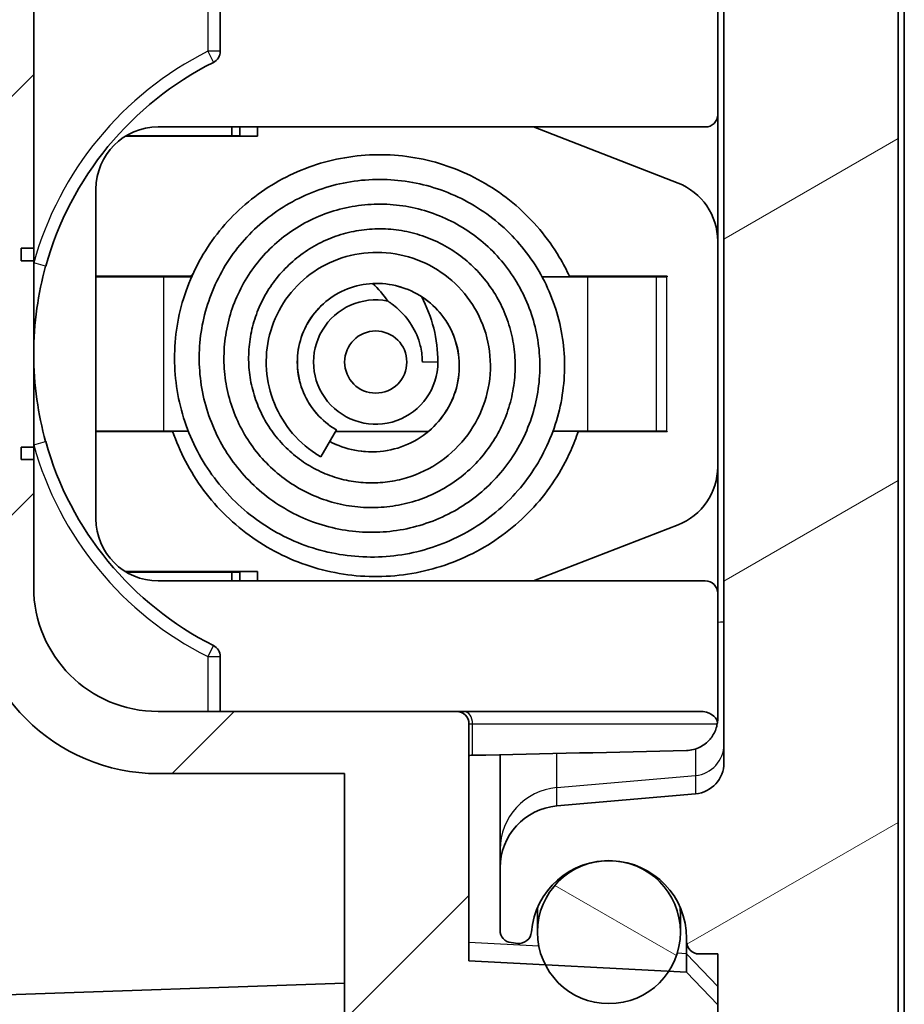
# Model space of a CAD drawing. Units: millimetres. Extents: x 1273 to 3649, y 1006 to 1427.
# Drawn here: x 2232 to 2247, y 1216 to 1232 of the extents above; entities that cross this region are included whole.
import ezdxf

# ---------------------------------------------------------------- set-up
doc = ezdxf.new("R2010")
doc.units = ezdxf.units.MM
for name, color, linetype, lineweight in [('Dimension (ISO)', 7, 'Continuous', 18), ('Hatch (ISO)', 1, 'Continuous', 18), ('Visible (ISO)', 7, 'Continuous', 35), ('Visible Narrow (ISO)', 7, 'Continuous', 25)]:
    doc.layers.add(name, color=color, linetype=linetype, lineweight=lineweight)
doc.styles.add('Note Text (TK)', font='txt')
doc.dimstyles.new('Default - Method 1b (TK)', dxfattribs={"dimscale": 1.5, "dimtxt": 2.5, "dimasz": 2.5, "dimexe": 1, "dimexo": 1.5, "dimgap": 1, "dimtad": 1, "dimtoh": 1, "dimrnd": 1e-08, "dimdsep": 46, "dimtxsty": 'Note Text (TK)', "dimcen": 0.09, "dimdle": 5, "dimclrd": 100, "dimclre": 100, "dimclrt": 7, "dimadec": 1, "dimazin": 1, "dimtfac": 1, "dimtmove": 0, "dimatfit": 3, "dimfxl": 1, "dimtolj": 1, "dimlwd": -1, "dimlwe": -1, "dimarcsym": 0})

# ---------------------------------------------------------------- blocks, each defined once
blk = doc.blocks.new('*D72')
at = {"layer": 'Defpoints', "color": 0}
for p in [(2231.642, 1222.401), (2222.642, 1211.044), (2222.642, 1176.134)]:
    blk.add_point(p, dxfattribs=at)
at = {"layer": 'Dimension (ISO)', "color": 100}
for p, q in [((2231.642, 1220.151), (2231.642, 1174.634)), ((2222.642, 1208.794), (2222.642, 1174.634)), ((2218.892, 1176.134), (2215.142, 1176.134)), ((2231.642, 1176.134), (2222.642, 1176.134)), ((2235.392, 1176.134), (2239.142, 1176.134))]:
    blk.add_line(p, q, dxfattribs=at)
for points in [[(2218.892, 1176.759), (2218.892, 1175.509), (2222.642, 1176.134)], [(2235.392, 1176.759), (2235.392, 1175.509), (2231.642, 1176.134)]]:
    blk.add_solid(points, dxfattribs=at)
at = {"layer": 'Dimension (ISO)', "color": 7, "insert": (2226.077, 1179.509), "char_height": 3.75, "attachment_point": 4, "style": 'Note Text (TK)'}
blk.add_mtext('\\A1;9', dxfattribs=at)

msp = doc.modelspace()

# ---------------------------------------------------------------- hatches: boundary and pattern name
at = {"layer": 'Hatch (ISO)'}
h = msp.add_hatch(dxfattribs=at)
h.set_pattern_fill('ANSI31', color=256, scale=38.1, style=0)
h.set_pattern_definition([(45, (1847.6153, 993.7926), (-3.367596, 3.367596), [])])
edge = h.paths.add_edge_path()
edge.add_line((2243.8919, 1199.9404), (2245.3838, 1200.5716))
edge.add_ellipse((2244.5337, 1202.3978), major_axis=(-2.1058, -0.1053), ratio=0.9485647, start_angle=112.10075, end_angle=177.42407)
edge.add_line((2246.6419, 1202.4083), (2246.6419, 1208.1507))
edge.add_ellipse((2246.4419, 1208.1507), major_axis=(0.2, 0), ratio=1, start_angle=0, end_angle=90)
edge.add_line((2246.4419, 1208.3507), (2242.6419, 1208.3507))
edge.add_line((2242.6419, 1208.3507), (2242.6419, 1207.8507))
edge.add_ellipse((2243.1419, 1207.8507), major_axis=(-0.5, 0), ratio=1, start_angle=0, end_angle=90)
edge.add_line((2243.1419, 1207.3507), (2243.6419, 1207.3507))
edge.add_line((2243.6419, 1207.3507), (2243.6419, 1203.2772))
edge.add_ellipse((2243.1419, 1203.2772), major_axis=(0.5, 0), ratio=1, start_angle=272, end_angle=360, ccw=False)
edge.add_line((2243.1593, 1202.7775), (2226.8349, 1202.2074))
edge.add_ellipse((2226.8419, 1202.0075), major_axis=(-0.007, 0.1999), ratio=1, start_angle=0, end_angle=88)
edge.add_line((2226.6419, 1202.0075), (2226.6419, 1201.5486))
edge.add_line((2226.6419, 1201.5486), (2226.6419, 1201.2007))
edge.add_line((2226.6419, 1201.2007), (2223.6419, 1201.0959))
edge.add_line((2223.6419, 1201.0959), (2223.6419, 1200.2507))
edge.add_line((2223.6419, 1200.2507), (2224.1419, 1199.2507))
edge.add_line((2224.1419, 1199.2507), (2243.8919, 1199.9404))
edge = h.paths.add_edge_path()
edge.add_line((2245.3838, 1322.9298), (2243.8919, 1323.561))
edge.add_line((2243.8919, 1323.561), (2224.1419, 1324.2507))
edge.add_line((2224.1419, 1324.2507), (2223.6419, 1323.2507))
edge.add_line((2223.6419, 1323.2507), (2223.6419, 1322.4055))
edge.add_line((2223.6419, 1322.4055), (2226.6419, 1322.3007))
edge.add_line((2226.6419, 1322.3007), (2226.6419, 1321.9528))
edge.add_line((2226.6419, 1321.9528), (2226.6419, 1321.5835))
edge.add_line((2226.6419, 1321.5835), (2226.6419, 1320.7943))
edge.add_line((2226.6419, 1320.7943), (2224.8419, 1320.7629))
edge.add_line((2224.8419, 1320.7629), (2224.5349, 1320.7576))
edge.add_ellipse((2224.5419, 1320.3576), major_axis=(-0.007, 0.3999), ratio=1, start_angle=0, end_angle=89)
edge.add_line((2224.1419, 1320.3576), (2224.1419, 1320.137))
edge.add_ellipse((2224.5419, 1320.137), major_axis=(-0.4, 0), ratio=1, start_angle=0, end_angle=88)
edge.add_line((2224.5279, 1319.7372), (2224.8179, 1319.7271))
edge.add_line((2224.8179, 1319.7271), (2226.34, 1319.6739))
edge.add_ellipse((2226.3924, 1321.173), major_axis=(-0.0523, -1.4991), ratio=1, start_angle=0, end_angle=75.8355)
edge.add_line((2227.8331, 1320.7554), (2228.0811, 1321.611))
edge.add_line((2228.0811, 1321.611), (2243.1419, 1321.611))
edge.add_ellipse((2243.1419, 1321.111), major_axis=(0, 0.5), ratio=1, start_angle=270, end_angle=360, ccw=False)
edge.add_line((2243.6419, 1321.111), (2243.6419, 1259.3007))
edge.add_line((2243.6419, 1259.3007), (2241.6419, 1258.8007))
edge.add_line((2241.6419, 1258.8007), (2238.9336, 1258.1235))
edge.add_spline(control_points=[(2238.9336, 1258.1235), (2238.9161, 1258.1191), (2238.8992, 1258.1124), (2238.8679, 1258.0946), (2238.8534, 1258.0836), (2238.8407, 1258.0708)], knot_values=[-0.0108235, -0.0108235, -0.0108235, -0.0108235, -0.0054117, -0.0054117, 0, 0, 0, 0], degree=3, periodic=0)
edge.add_line((2238.8407, 1258.0708), (2238.7883, 1258.0185))
edge.add_ellipse((2239.1419, 1257.6649), major_axis=(-0.3536, 0.3536), ratio=1, start_angle=0, end_angle=45)
edge.add_line((2238.6419, 1257.6649), (2238.6419, 1256.7507))
edge.add_line((2238.6419, 1256.7507), (2234.6419, 1256.7507))
edge.add_ellipse((2234.6419, 1255.7507), major_axis=(0, 1), ratio=1, start_angle=0, end_angle=90)
edge.add_line((2233.6419, 1255.7507), (2233.6419, 1250.7507))
edge.add_ellipse((2234.6419, 1250.7507), major_axis=(-1, 0), ratio=1, start_angle=0, end_angle=90)
edge.add_line((2234.6419, 1249.7507), (2238.6419, 1249.7507))
edge.add_line((2238.6419, 1249.7507), (2238.6419, 1248.8365))
edge.add_ellipse((2239.1419, 1248.8365), major_axis=(-0.5, 0), ratio=1, start_angle=0, end_angle=45)
edge.add_line((2238.7883, 1248.4829), (2239.5698, 1247.7014))
edge.add_line((2239.5698, 1247.7014), (2239.0272, 1247.6444))
edge.add_line((2239.0272, 1247.6444), (2237.6419, 1246.0191))
edge.add_line((2237.6419, 1246.0191), (2237.6419, 1243.4007))
edge.add_line((2237.6419, 1243.4007), (2234.6419, 1243.4007))
edge.add_ellipse((2234.6419, 1240.4007), major_axis=(0, 3), ratio=1, start_angle=0, end_angle=90)
edge.add_line((2231.6419, 1240.4007), (2231.6419, 1222.4007))
edge.add_ellipse((2234.6419, 1222.4007), major_axis=(-3, 0), ratio=1, start_angle=0, end_angle=90)
edge.add_line((2234.6419, 1219.4007), (2237.6419, 1219.4007))
edge.add_line((2237.6419, 1219.4007), (2237.6419, 1209.8221))
edge.add_line((2237.6419, 1209.8221), (2224.8179, 1209.3743))
edge.add_line((2224.8179, 1209.3743), (2224.5279, 1209.3642))
edge.add_ellipse((2224.5419, 1208.9644), major_axis=(-0.014, 0.3998), ratio=1, start_angle=0, end_angle=88)
edge.add_line((2224.1419, 1208.9644), (2224.1419, 1208.7438))
edge.add_ellipse((2224.5419, 1208.7438), major_axis=(-0.4, 0), ratio=1, start_angle=0, end_angle=79.3261)
edge.add_line((2224.4678, 1208.3507), (2224.8419, 1208.3507))
edge.add_line((2224.8419, 1208.3507), (2239.6419, 1208.3507))
edge.add_line((2239.6419, 1208.3507), (2239.6419, 1215.0507))
edge.add_line((2239.6419, 1215.0507), (2243.6419, 1215.3304))
edge.add_line((2243.6419, 1215.3304), (2243.6419, 1215.6803))
edge.add_line((2243.6419, 1215.6803), (2243.1425, 1216.2065))
edge.add_line((2243.1425, 1216.2065), (2242.8545, 1216.2216))
edge.add_line((2242.8545, 1216.2216), (2240.8687, 1216.3256))
edge.add_line((2240.8687, 1216.3256), (2239.6419, 1216.3899))
edge.add_line((2239.6419, 1216.3899), (2239.6419, 1220.2007))
edge.add_ellipse((2239.4419, 1220.2007), major_axis=(0.2, 0), ratio=1, start_angle=0, end_angle=90)
edge.add_line((2239.4419, 1220.4007), (2234.6419, 1220.4007))
edge.add_ellipse((2234.6419, 1222.4007), major_axis=(0, -2), ratio=1, start_angle=270, end_angle=360, ccw=False)
edge.add_line((2232.6419, 1222.4007), (2232.6419, 1224.4507))
edge.add_line((2232.6419, 1224.4507), (2232.4419, 1224.4507))
edge.add_line((2232.4419, 1224.4507), (2232.4419, 1224.6507))
edge.add_line((2232.4419, 1224.6507), (2232.6419, 1224.6507))
edge.add_line((2232.6419, 1224.6507), (2232.6419, 1227.6507))
edge.add_line((2232.6419, 1227.6507), (2232.4419, 1227.6507))
edge.add_line((2232.4419, 1227.6507), (2232.4419, 1227.8507))
edge.add_line((2232.4419, 1227.8507), (2232.6419, 1227.8507))
edge.add_line((2232.6419, 1227.8507), (2232.6419, 1234.9507))
edge.add_line((2232.6419, 1234.9507), (2232.4419, 1234.9507))
edge.add_line((2232.4419, 1234.9507), (2232.4419, 1235.1507))
edge.add_line((2232.4419, 1235.1507), (2232.6419, 1235.1507))
edge.add_line((2232.6419, 1235.1507), (2232.6419, 1238.1507))
edge.add_line((2232.6419, 1238.1507), (2232.4419, 1238.1507))
edge.add_line((2232.4419, 1238.1507), (2232.4419, 1238.3507))
edge.add_line((2232.4419, 1238.3507), (2232.6419, 1238.3507))
edge.add_line((2232.6419, 1238.3507), (2232.6419, 1240.4007))
edge.add_ellipse((2234.6419, 1240.4007), major_axis=(-2, 0), ratio=1, start_angle=270, end_angle=360, ccw=False)
edge.add_line((2234.6419, 1242.4007), (2239.4419, 1242.4007))
edge.add_ellipse((2239.4419, 1242.6007), major_axis=(0, -0.2), ratio=1, start_angle=0, end_angle=90)
edge.add_line((2239.6419, 1242.6007), (2239.6419, 1246.4115))
edge.add_line((2239.6419, 1246.4115), (2240.8687, 1246.4758))
edge.add_line((2240.8687, 1246.4758), (2242.8545, 1246.5799))
edge.add_line((2242.8545, 1246.5799), (2243.1425, 1246.595))
edge.add_line((2243.1425, 1246.595), (2243.6419, 1247.1211))
edge.add_line((2243.6419, 1247.1211), (2243.6419, 1248.3007))
edge.add_line((2243.6419, 1248.3007), (2240.8474, 1248.5452))
edge.add_line((2240.8474, 1248.5452), (2240.1419, 1249.2507))
edge.add_line((2240.1419, 1249.2507), (2240.1419, 1251.2507))
edge.add_line((2240.1419, 1251.2507), (2239.6419, 1251.2507))
edge.add_line((2239.6419, 1251.2507), (2239.1419, 1251.2507))
edge.add_line((2239.1419, 1251.2507), (2237.3419, 1251.2507))
edge.add_line((2237.3419, 1251.2507), (2235.1419, 1251.2507))
edge.add_line((2235.1419, 1251.2507), (2235.1419, 1251.5007))
edge.add_line((2235.1419, 1251.5007), (2235.1419, 1252.2442))
edge.add_line((2235.1419, 1252.2442), (2235.1419, 1254.2572))
edge.add_line((2235.1419, 1254.2572), (2235.1419, 1255.0007))
edge.add_line((2235.1419, 1255.0007), (2235.1419, 1255.2507))
edge.add_line((2235.1419, 1255.2507), (2237.3419, 1255.2507))
edge.add_line((2237.3419, 1255.2507), (2239.1419, 1255.2507))
edge.add_line((2239.1419, 1255.2507), (2239.6419, 1255.2507))
edge.add_line((2239.6419, 1255.2507), (2240.1419, 1255.2507))
edge.add_line((2240.1419, 1255.2507), (2240.1419, 1257.2507))
edge.add_line((2240.1419, 1257.2507), (2240.7926, 1257.9014))
edge.add_line((2240.7926, 1257.9014), (2243.6419, 1258.1507))
edge.add_line((2243.6419, 1258.1507), (2244.4419, 1258.1507))
edge.add_ellipse((2244.4419, 1258.3507), major_axis=(0, -0.2), ratio=1, start_angle=0, end_angle=90)
edge.add_line((2244.6419, 1258.3507), (2244.6419, 1261.8846))
edge.add_ellipse((2244.9419, 1261.8846), major_axis=(-0.3, 0), ratio=1, start_angle=285, end_angle=360, ccw=False)
edge.add_line((2244.8642, 1262.1744), (2246.2713, 1262.5514))
edge.add_ellipse((2246.1419, 1263.0344), major_axis=(0.1294, -0.483), ratio=1, start_angle=0, end_angle=75)
edge.add_line((2246.6419, 1263.0344), (2246.6419, 1292.7507))
edge.add_line((2246.6419, 1292.7507), (2246.3419, 1292.7507))
edge.add_line((2246.3419, 1292.7507), (2246.3419, 1307.7507))
edge.add_line((2246.3419, 1307.7507), (2246.6419, 1307.7507))
edge.add_line((2246.6419, 1307.7507), (2246.6419, 1321.0931))
edge.add_ellipse((2244.5337, 1321.1036), major_axis=(-2.1058, 0.1053), ratio=0.9485647, start_angle=182.57593, end_angle=247.89925)
h = msp.add_hatch(dxfattribs=at)
h.set_pattern_fill('ANSI31', color=256, scale=38.1, angle=-14.99998, style=0)
h.set_pattern_definition([(30, (1847.6153, 993.7926), (-2.38125, 4.124445), [])])
edge = h.paths.add_edge_path()
edge.add_ellipse((2245.6419, 1259.2007), major_axis=(0, 0.3), ratio=1, start_angle=0, end_angle=90)
edge.add_line((2245.3419, 1259.2007), (2245.3419, 1258.5007))
edge.add_ellipse((2244.8419, 1258.5007), major_axis=(0.5, 0), ratio=1, start_angle=270, end_angle=360, ccw=False)
edge.add_line((2244.8419, 1258.0007), (2244.1419, 1258.0007))
edge.add_line((2244.1419, 1258.0007), (2243.6419, 1257.5007))
edge.add_line((2243.6419, 1257.5007), (2243.6419, 1256.7507))
edge.add_line((2243.6419, 1256.7507), (2240.8424, 1256.7507))
edge.add_spline(control_points=[(2240.8424, 1256.7507), (2240.7804, 1256.7507), (2240.7189, 1256.7392), (2240.6005, 1256.6931), (2240.545, 1256.6579), (2240.4506, 1256.5682), (2240.4126, 1256.5145), (2240.3594, 1256.3957), (2240.3447, 1256.3316), (2240.3426, 1256.2665)], knot_values=[-0.0771941, -0.0771941, -0.0771941, -0.0771941, -0.0585967, -0.0585967, -0.0390644, -0.0390644, -0.0195322, -0.0195322, 0, 0, 0, 0], degree=3, periodic=0)
edge.add_ellipse((2241.8419, 1256.2191), major_axis=(-1.4992, 0.0475), ratio=1, start_angle=0, end_angle=1.81358)
edge.add_line((2240.3419, 1256.2191), (2240.3419, 1254.7142))
edge.add_line((2240.3419, 1254.7142), (2242.9419, 1254.6007))
edge.add_line((2242.9419, 1254.6007), (2242.9419, 1254.4007))
edge.add_line((2242.9419, 1254.4007), (2243.9419, 1254.4007))
edge.add_line((2243.9419, 1254.4007), (2244.4419, 1254.9007))
edge.add_line((2244.4419, 1254.9007), (2244.4419, 1256.0007))
edge.add_line((2244.4419, 1256.0007), (2244.4419, 1256.2507))
edge.add_line((2244.4419, 1256.2507), (2246.0506, 1256.2788))
edge.add_ellipse((2246.0419, 1256.7787), major_axis=(0.0087, -0.4999), ratio=1, start_angle=0, end_angle=89)
edge.add_line((2246.5419, 1256.7787), (2246.5419, 1259.0007))
edge.add_ellipse((2246.0419, 1259.0007), major_axis=(0.5, 0), ratio=1, start_angle=0, end_angle=90)
edge.add_line((2246.0419, 1259.5007), (2245.6419, 1259.5007))
edge = h.paths.add_edge_path()
edge.add_ellipse((2243.2419, 1219.5738), major_axis=(0.5, 0), ratio=1, start_angle=275, end_angle=360)
edge.add_line((2243.7419, 1219.5738), (2243.7419, 1243.2276))
edge.add_ellipse((2243.2419, 1243.2276), major_axis=(0.0436, 0.4981), ratio=1, start_angle=275, end_angle=360)
edge.add_line((2243.2854, 1243.7257), (2241.0547, 1243.9208))
edge.add_ellipse((2241.1419, 1244.917), major_axis=(-1, 0), ratio=1, start_angle=0, end_angle=85, ccw=False)
edge.add_line((2240.1419, 1244.917), (2240.1419, 1245.9206))
edge.add_ellipse((2240.3419, 1245.9206), major_axis=(-0.0209, 0.1989), ratio=1, start_angle=0, end_angle=84, ccw=False)
edge.add_line((2240.3209, 1246.1195), (2240.4258, 1246.1306))
edge.add_ellipse((2240.4468, 1245.9317), major_axis=(0.1993, 0.0164), ratio=1, start_angle=0, end_angle=91.29029, ccw=False)
edge.add_ellipse((2241.8919, 1246.0507), major_axis=(1.25, 0), ratio=1, start_angle=184.70971, end_angle=360)
edge.add_line((2243.1419, 1246.0507), (2243.1419, 1246.1007))
edge.add_ellipse((2243.3419, 1246.1007), major_axis=(0, 0.2), ratio=1, start_angle=0, end_angle=90, ccw=False)
edge.add_line((2243.3419, 1246.3007), (2243.6419, 1246.3007))
edge.add_line((2243.6419, 1246.3007), (2243.6419, 1247.1211))
edge.add_line((2243.6419, 1247.1211), (2243.6419, 1248.3007))
edge.add_line((2243.6419, 1248.3007), (2243.6419, 1249.7507))
edge.add_line((2243.6419, 1249.7507), (2240.8424, 1249.7507))
edge.add_spline(control_points=[(2240.8424, 1249.7507), (2240.7772, 1249.7507), (2240.7128, 1249.7634), (2240.5923, 1249.8129), (2240.5375, 1249.8491), (2240.4448, 1249.9406), (2240.4078, 1249.9949), (2240.358, 1250.1119), (2240.3446, 1250.1729), (2240.3426, 1250.2349)], knot_values=[-0.0771941, -0.0771941, -0.0771941, -0.0771941, -0.0576618, -0.0576618, -0.0381296, -0.0381296, -0.0185974, -0.0185974, 0, 0, 0, 0], degree=3, periodic=0)
edge.add_ellipse((2241.8419, 1250.2824), major_axis=(-1.5, 0), ratio=1, start_angle=0, end_angle=1.81358, ccw=False)
edge.add_line((2240.3419, 1250.2824), (2240.3419, 1251.7872))
edge.add_line((2240.3419, 1251.7872), (2242.9419, 1251.9007))
edge.add_line((2242.9419, 1251.9007), (2242.9419, 1252.1007))
edge.add_line((2242.9419, 1252.1007), (2243.9419, 1252.1007))
edge.add_line((2243.9419, 1252.1007), (2244.4419, 1251.6007))
edge.add_line((2244.4419, 1251.6007), (2244.4419, 1250.5007))
edge.add_line((2244.4419, 1250.5007), (2244.4419, 1250.2507))
edge.add_line((2244.4419, 1250.2507), (2246.0506, 1250.2226))
edge.add_ellipse((2246.0419, 1249.7227), major_axis=(0.5, 0), ratio=1, start_angle=0, end_angle=89, ccw=False)
edge.add_line((2246.5419, 1249.7227), (2246.5419, 1209.5007))
edge.add_ellipse((2246.0419, 1209.5007), major_axis=(0, -0.5), ratio=1, start_angle=0, end_angle=90, ccw=False)
edge.add_ellipse((2245.5419, 1209.0007), major_axis=(0, -0.5), ratio=1, start_angle=0, end_angle=90, ccw=False)
edge.add_line((2245.5419, 1208.5007), (2244.1419, 1208.5007))
edge.add_line((2244.1419, 1208.5007), (2243.6419, 1209.0007))
edge.add_ellipse((2243.1419, 1209.0007), major_axis=(0, 0.5), ratio=1, start_angle=270, end_angle=360)
edge.add_line((2243.1419, 1209.5007), (2242.6419, 1209.0007))
edge.add_line((2242.6419, 1209.0007), (2242.6419, 1208.3507))
edge.add_line((2242.6419, 1208.3507), (2242.6419, 1207.8507))
edge.add_line((2242.6419, 1207.8507), (2242.6419, 1207.3507))
edge.add_line((2242.6419, 1207.3507), (2241.3419, 1207.3507))
edge.add_line((2241.3419, 1207.3507), (2241.3419, 1209.1038))
edge.add_ellipse((2243.3419, 1209.1038), major_axis=(-1.5104, 1.3109), ratio=1, start_angle=0, end_angle=40.95551, ccw=False)
edge.add_line((2241.8314, 1210.4148), (2243.6419, 1212.5007))
edge.add_line((2243.6419, 1212.5007), (2243.6419, 1215.3304))
edge.add_line((2243.6419, 1215.3304), (2243.6419, 1215.6803))
edge.add_line((2243.6419, 1215.6803), (2243.6419, 1216.5007))
edge.add_line((2243.6419, 1216.5007), (2243.3419, 1216.5007))
edge.add_ellipse((2243.3419, 1216.7007), major_axis=(-0.2, 0), ratio=1, start_angle=0, end_angle=90, ccw=False)
edge.add_line((2243.1419, 1216.7007), (2243.1419, 1216.7507))
edge.add_ellipse((2241.8919, 1216.7507), major_axis=(-1.2458, 0.1026), ratio=1, start_angle=184.70971, end_angle=360)
edge.add_ellipse((2240.4468, 1216.8698), major_axis=(-0.0209, -0.1989), ratio=1, start_angle=0, end_angle=91.29029, ccw=False)
edge.add_line((2240.4258, 1216.6709), (2240.3209, 1216.6819))
edge.add_ellipse((2240.3419, 1216.8808), major_axis=(-0.2, 0), ratio=1, start_angle=0, end_angle=84, ccw=False)
edge.add_line((2240.1419, 1216.8808), (2240.1419, 1217.8844))
edge.add_ellipse((2241.1419, 1217.8844), major_axis=(-0.0872, 0.9962), ratio=1, start_angle=0, end_angle=85, ccw=False)
edge.add_line((2241.0547, 1218.8806), (2243.2854, 1219.0757))
h = msp.add_hatch(dxfattribs=at)
h.set_pattern_fill('ANSI31', color=256, scale=38.1, angle=105.00025, style=0)
h.set_pattern_definition([(150.0002, (1847.6153, 993.7926), (-2.38123, -4.124456), [])])
edge = h.paths.add_edge_path()
edge.add_ellipse((2241.8919, 1216.8507), major_axis=(0, 1.15), ratio=1, start_angle=0, end_angle=90)
edge.add_ellipse((2241.8919, 1216.8507), major_axis=(-1.15, 0), ratio=1, start_angle=0, end_angle=27.16757)
edge.add_ellipse((2241.8919, 1216.8507), major_axis=(-1.0231, -0.5251), ratio=1, start_angle=0, end_angle=119.66487)
edge.add_ellipse((2241.8919, 1216.8507), major_axis=(0.9626, -0.6292), ratio=1, start_angle=0, end_angle=33.16757)
edge.add_ellipse((2241.8919, 1216.8507), major_axis=(1.15, 0), ratio=1, start_angle=0, end_angle=90)
edge = h.paths.add_edge_path()
edge.add_ellipse((2241.8919, 1245.9507), major_axis=(0, -1.15), ratio=1, start_angle=0, end_angle=90)
edge.add_ellipse((2241.8919, 1245.9507), major_axis=(1.15, 0), ratio=1, start_angle=0, end_angle=33.16757)
edge.add_ellipse((2241.8919, 1245.9507), major_axis=(0.9626, 0.6292), ratio=1, start_angle=0, end_angle=119.66487)
edge.add_ellipse((2241.8919, 1245.9507), major_axis=(-1.0231, 0.5251), ratio=1, start_angle=0, end_angle=27.16757)
edge.add_ellipse((2241.8919, 1245.9507), major_axis=(-1.15, 0), ratio=1, start_angle=0, end_angle=90)

# ---------------------------------------------------------------- linework, layer by layer
at = {"layer": 'Visible (ISO)'}
for p, q in [((2246.6389, 1251.0323), (2246.6389, 1215.4691)), ((2246.5419, 1209.5007), (2246.5419, 1249.7227)), ((2243.7419, 1243.2276), (2243.7419, 1219.5738)), ((2232.6419, 1227.8507), (2232.6419, 1234.9507)), ((2243.6419, 1230.0007), (2243.6419, 1232.5679)), ((2235.6419, 1231.019), (2235.6419, 1231.7824)), ((2243.6419, 1230.0007), (2243.6419, 1227.9663)), ((2234.6419, 1229.8007), (2243.4419, 1229.8007)), ((2235.8277, 1229.6607), (2235.8277, 1229.8007)), ((2235.9545, 1229.6607), (2235.9545, 1229.8007)), ((2236.2419, 1229.6507), (2236.2419, 1229.8007)), ((2240.6806, 1229.8007), (2243.0039, 1228.8985)), ((2234.1151, 1229.6507), (2236.2419, 1229.6507)), ((2234.1356, 1229.6607), (2234.1316, 1229.6607)), ((2235.8277, 1229.6607), (2234.1356, 1229.6607)), ((2235.8277, 1229.6607), (2235.9545, 1229.6607)), ((2233.6419, 1223.5007), (2233.6419, 1228.8007)), ((2243.6419, 1227.9663), (2243.6419, 1224.3351)), ((2232.4419, 1227.6507), (2232.4419, 1227.8507)), ((2232.4419, 1227.8507), (2232.6419, 1227.8507)), ((2232.6419, 1227.8507), (2232.6419, 1227.6507)), ((2232.6419, 1227.6507), (2232.4419, 1227.6507)), ((2232.6419, 1224.6507), (2232.6419, 1227.6507)), ((2233.6419, 1227.4007), (2235.172, 1227.4007)), ((2234.7336, 1227.3907), (2233.6419, 1227.3907)), ((2235.1817, 1227.3907), (2234.7336, 1227.3907)), ((2241.5501, 1227.3907), (2240.8175, 1227.3907)), ((2241.2568, 1227.4007), (2242.8296, 1227.4007)), ((2241.5501, 1227.3907), (2242.6562, 1227.3907)), ((2242.6562, 1227.3907), (2242.8196, 1227.3907)), ((2242.8296, 1227.3907), (2242.8196, 1227.3907)), ((2242.8296, 1227.4007), (2242.8296, 1227.3907)), ((2234.7336, 1224.9107), (2233.6419, 1224.9107)), ((2234.8787, 1224.9007), (2233.6419, 1224.9007)), ((2234.7336, 1224.9107), (2235.1272, 1224.9107)), ((2237.5116, 1224.9283), (2237.2616, 1224.4953)), ((2238.9858, 1224.9007), (2237.4957, 1224.9007)), ((2240.9933, 1224.9107), (2241.5501, 1224.9107)), ((2242.8296, 1224.9007), (2241.3976, 1224.9007)), ((2241.5501, 1224.9107), (2242.6562, 1224.9107)), ((2242.6562, 1224.9107), (2242.8196, 1224.9107)), ((2242.8196, 1224.9107), (2242.8296, 1224.9107)), ((2242.8296, 1224.9107), (2242.8296, 1224.9007)), ((2232.4419, 1224.4507), (2232.4419, 1224.6507)), ((2232.4419, 1224.6507), (2232.6419, 1224.6507)), ((2232.6419, 1224.6507), (2232.6419, 1224.4507)), ((2232.6419, 1224.4507), (2232.4419, 1224.4507)), ((2232.6419, 1222.4007), (2232.6419, 1224.4507)), ((2243.6419, 1224.3351), (2243.6419, 1222.3007)), ((2243.0039, 1223.4029), (2240.6806, 1222.5007)), ((2234.1151, 1222.6507), (2236.2419, 1222.6507)), ((2234.1356, 1222.6407), (2234.1316, 1222.6407)), ((2235.8277, 1222.6407), (2234.1356, 1222.6407)), ((2235.8277, 1222.6407), (2235.9545, 1222.6407)), ((2235.8277, 1222.5007), (2235.8277, 1222.6407)), ((2235.9545, 1222.5007), (2235.9545, 1222.6407)), ((2236.2419, 1222.5007), (2236.2419, 1222.6507)), ((2234.6419, 1222.5007), (2243.4419, 1222.5007)), ((2243.6419, 1222.3007), (2243.6419, 1220.2855)), ((2235.6419, 1220.4007), (2235.6419, 1221.2824)), ((2239.4419, 1220.4007), (2234.6419, 1220.4007)), ((2239.559, 1220.4007), (2239.4419, 1220.4007)), ((2243.359, 1220.4007), (2239.559, 1220.4007)), ((2239.6419, 1216.3899), (2239.6419, 1220.2007)), ((2240.1419, 1219.7047), (2240.1419, 1218.1806)), ((2234.6419, 1219.4007), (2237.6419, 1219.4007)), ((2237.6419, 1219.4007), (2237.6419, 1209.8221)), ((2243.2854, 1219.0757), (2241.0547, 1218.8806)), ((2240.1419, 1218.1806), (2240.1419, 1217.8844)), ((2240.1419, 1217.8844), (2240.1419, 1216.8808)), ((2240.7419, 1217.2406), (2240.7419, 1217.1473)), ((2243.0419, 1217.1473), (2243.0419, 1217.2406)), ((2240.7419, 1217.1473), (2240.7419, 1216.8507)), ((2243.0419, 1216.8507), (2243.0419, 1217.1473)), ((2243.1419, 1216.7507), (2243.1419, 1216.7007)), ((2240.3209, 1216.6819), (2240.4258, 1216.6709)), ((2243.1425, 1216.6842), (2243.1425, 1216.5032)), ((2243.1425, 1216.2065), (2239.6419, 1216.3899)), ((2243.1425, 1216.5032), (2243.1425, 1216.2065)), ((2243.3419, 1216.5007), (2243.6419, 1216.5007)), ((2243.6419, 1216.5007), (2243.6419, 1212.5007)), ((2243.6419, 1215.6803), (2243.1425, 1216.2065)), ((2230.1419, 1215.7682), (2237.6419, 1216.0301))]:
    msp.add_line(p, q, dxfattribs=at)
for centre, radius in [((2238.142, 1226.0202), 0.5), ((2241.8919, 1216.8507), 1.15)]:
    msp.add_circle(centre, radius, dxfattribs=at)
for centre, radius, start, end in [((2235.4419, 1231.019), 0.2, 296.71426, 0), ((2237.8919, 1226.1507), 5.25, 116.71426, 164.4299), ((2243.4419, 1230.0007), 0.2, 270, 0), ((2234.6419, 1228.8007), 1, 90, 180), ((2242.6419, 1227.9663), 1, 0, 68.77634), ((2236.917, 1226.0202), 2.225, 140.35331, 141.97879), ((2236.917, 1226.0202), 1.725, 34.66036, 47.03482), ((2238.142, 1226.0202), 1, 78.82084, 0), ((2236.917, 1226.0202), 2.225, 0, 28.26215), ((2237.8919, 1226.1507), 5.25, 195.5701, 243.28574), ((2242.6419, 1224.3351), 1, 291.22366, 0), ((2234.6419, 1223.5007), 1, 180, 270), ((2234.6419, 1222.4007), 3, 180, 270), ((2234.6419, 1222.4007), 2, 180, 270), ((2243.4419, 1222.3007), 0.2, 0, 90), ((2235.4419, 1221.2824), 0.2, 0, 63.28574), ((2239.4419, 1220.2007), 0.2, 0, 90), ((2220.8419, 2132.6632), 913.1625, 271.1833532, 271.3993379), ((2243.2419, 1219.5738), 0.5, 275, 0), ((2241.1419, 1217.8844), 1, 95, 180), ((2241.8919, 1216.7507), 1.25, 0, 175.29029), ((2240.3419, 1216.8808), 0.2, 180, 264), ((2240.4468, 1216.8698), 0.2, 264, 355.29029), ((2243.3419, 1216.7007), 0.2, 180, 270)]:
    msp.add_arc(centre, radius, start, end, dxfattribs=at)
msp.add_ellipse((2243.359, 1220.2007), major_axis=(0.2828, 0), ratio=0.7071068, start_param=0.147664, end_param=1.5707963, dxfattribs=at)
for points, knots in [([(2241.2615, 1227.3907), (2241.2112, 1227.4997), (2241.1552, 1227.6058), (2241.0008, 1227.8646), (2240.8953, 1228.0128), (2240.6624, 1228.2902), (2240.535, 1228.4194), (2240.2615, 1228.6554), (2240.1156, 1228.7622), (2239.8089, 1228.951), (2239.6482, 1229.0329), (2239.3164, 1229.1699), (2239.1452, 1229.225), (2238.7968, 1229.307), (2238.6195, 1229.3339), (2238.2636, 1229.3592), (2238.0848, 1229.3575), (2237.7305, 1229.3257), (2237.5548, 1229.2956), (2237.2111, 1229.208), (2237.0431, 1229.1504), (2236.7188, 1229.0094), (2236.5625, 1228.926), (2236.2658, 1228.7357), (2236.1253, 1228.6287), (2235.8636, 1228.3942), (2235.7423, 1228.2666), (2235.522, 1227.9941), (2235.423, 1227.8492), (2235.2496, 1227.546), (2235.1752, 1227.3876), (2235.0528, 1227.0616), (2235.0048, 1226.894), (2234.9362, 1226.5536), (2234.9157, 1226.381), (2234.9024, 1226.0352), (2234.9096, 1225.862), (2234.9515, 1225.5196), (2234.9862, 1225.3503), (2235.0819, 1225.02), (2235.143, 1224.859), (2235.2898, 1224.5491), (2235.3755, 1224.4004), (2235.5693, 1224.1189), (2235.6773, 1223.9861), (2235.9128, 1223.7399), (2236.0402, 1223.6265), (2236.3111, 1223.4217), (2236.4546, 1223.3303), (2236.7537, 1223.1719), (2236.9094, 1223.1049), (2237.229, 1222.9966), (2237.3929, 1222.9554), (2237.7246, 1222.8997), (2237.8924, 1222.8852), (2238.2277, 1222.8832), (2238.3951, 1222.8957), (2238.7254, 1222.9471), (2238.8881, 1222.986), (2239.2049, 1223.0891), (2239.3589, 1223.1533), (2239.6541, 1223.3052), (2239.7954, 1223.3929), (2240.0618, 1223.5893), (2240.1869, 1223.6981), (2240.4177, 1223.9338), (2240.5234, 1224.0607), (2240.713, 1224.3293), (2240.7969, 1224.471), (2240.9407, 1224.7655), (2241.0006, 1224.9183), (2241.0953, 1225.2309), (2241.1299, 1225.3908), (2241.1733, 1225.7134), (2241.182, 1225.8762), (2241.1733, 1226.2006), (2241.1559, 1226.3621), (2241.0957, 1226.6799), (2241.0529, 1226.8361), (2240.9431, 1227.1391), (2240.8761, 1227.286), (2240.7199, 1227.5667), (2240.6306, 1227.7005), (2240.4322, 1227.9518), (2240.3231, 1228.0693), (2240.0879, 1228.2849), (2239.9618, 1228.3831), (2239.6961, 1228.5578), (2239.5565, 1228.6344), (2239.2673, 1228.764), (2239.1177, 1228.817), (2238.8126, 1228.8985), (2238.657, 1228.9269), (2238.3438, 1228.9585), (2238.1862, 1228.9617), (2237.8731, 1228.9429), (2237.7175, 1228.921), (2237.4125, 1228.8527), (2237.263, 1228.8064), (2236.9737, 1228.6906), (2236.834, 1228.6212), (2236.5679, 1228.4613), (2236.4415, 1228.3708), (2236.2052, 1228.1712), (2236.0953, 1228.062), (2235.8945, 1227.828), (2235.8038, 1227.7032), (2235.6436, 1227.441), (2235.5742, 1227.3037), (2235.4583, 1227.0204), (2235.4119, 1226.8743), (2235.343, 1226.5771), (2235.3206, 1226.426), (2235.3002, 1226.1227), (2235.3022, 1225.9705), (2235.3303, 1225.6689), (2235.3565, 1225.5195), (2235.4322, 1225.2274), (2235.4818, 1225.0846), (2235.6028, 1224.8093), (2235.6742, 1224.6767), (2235.837, 1224.4252), (2235.9284, 1224.3062), (2236.1286, 1224.0846), (2236.2374, 1223.9821), (2236.4696, 1223.7961), (2236.5929, 1223.7126), (2236.8509, 1223.5666), (2236.9855, 1223.5041), (2237.2625, 1223.4015), (2237.4048, 1223.3615), (2237.6936, 1223.3047), (2237.84, 1223.288), (2238.133, 1223.2781), (2238.2796, 1223.285), (2238.5694, 1223.3219), (2238.7125, 1223.352), (2238.9916, 1223.4344), (2239.1276, 1223.4868), (2239.389, 1223.6123), (2239.5143, 1223.6854), (2239.7514, 1223.8505), (2239.8631, 1223.9424), (2240.07, 1224.1424), (2240.1652, 1224.2506), (2240.3368, 1224.4803), (2240.4132, 1224.6018), (2240.5454, 1224.855), (2240.6012, 1224.9866), (2240.6909, 1225.2567), (2240.7248, 1225.3951), (2240.7701, 1225.6749), (2240.7814, 1225.8164), (2240.7813, 1226.0987), (2240.77, 1226.2397), (2240.7249, 1226.5174), (2240.6913, 1226.6541), (2240.6028, 1226.92), (2240.548, 1227.0492), (2240.4187, 1227.2965), (2240.3442, 1227.4148), (2240.1776, 1227.6375), (2240.0856, 1227.7419), (2239.8863, 1227.9343), (2239.7792, 1228.0224), (2239.5526, 1228.1799), (2239.4333, 1228.2494), (2239.1854, 1228.3682), (2239.057, 1228.4175), (2238.7944, 1228.4949), (2238.6603, 1228.5229), (2238.3897, 1228.5572), (2238.2534, 1228.5634), (2237.9819, 1228.5541), (2237.8469, 1228.5385), (2237.5815, 1228.4861), (2237.4512, 1228.4492), (2237.1986, 1228.3554), (2237.0763, 1228.2985), (2236.8429, 1228.166), (2236.7318, 1228.0906), (2236.5234, 1227.9232), (2236.4261, 1227.8313), (2236.2479, 1227.6336), (2236.1669, 1227.5277), (2236.0231, 1227.305), (2235.9604, 1227.188), (2235.8545, 1226.9461), (2235.8114, 1226.8212), (2235.7459, 1226.5665), (2235.7234, 1226.4368), (2235.6995, 1226.176), (2235.6981, 1226.0449), (2235.7161, 1225.7847), (2235.7356, 1225.6556), (2235.7947, 1225.4027), (2235.8344, 1225.2789), (2235.9329, 1225.0397), (2235.9916, 1224.9244), (2236.1264, 1224.7049), (2236.2025, 1224.6008), (2236.37, 1224.4066), (2236.4614, 1224.3164), (2236.657, 1224.1521), (2236.7612, 1224.078), (2236.9795, 1223.9477), (2237.0938, 1223.8914), (2237.3292, 1223.7981), (2237.4504, 1223.761), (2237.6967, 1223.7067), (2237.8217, 1223.6896), (2238.0724, 1223.6755), (2238.1981, 1223.6785), (2238.4467, 1223.7046), (2238.5697, 1223.7276), (2238.81, 1223.7928), (2238.9272, 1223.835), (2239.153, 1223.9373), (2239.2615, 1223.9974), (2239.467, 1224.134), (2239.5641, 1224.2104), (2239.7444, 1224.3773), (2239.8276, 1224.4678), (2239.9782, 1224.6606), (2240.0456, 1224.7628), (2240.1629, 1224.9762), (2240.2128, 1225.0874), (2240.2941, 1225.3159), (2240.3255, 1225.4331), (2240.369, 1225.6705), (2240.3811, 1225.7907), (2240.3861, 1226.031), (2240.3789, 1226.151), (2240.3455, 1226.3879), (2240.3193, 1226.5047), (2240.2487, 1226.7322), (2240.2044, 1226.8428), (2240.0988, 1227.0551), (2240.0376, 1227.1567), (2239.9001, 1227.3485), (2239.8237, 1227.4386), (2239.6581, 1227.6051), (2239.5687, 1227.6815), (2239.3794, 1227.8188), (2239.2794, 1227.8796), (2239.0715, 1227.9843), (2238.9636, 1228.0281), (2238.7427, 1228.0979), (2238.6297, 1228.1238), (2238.4015, 1228.1571), (2238.2863, 1228.1645), (2238.0569, 1228.1609), (2237.9425, 1228.1499), (2237.7176, 1228.1098), (2237.6071, 1228.0807), (2237.3925, 1228.0055), (2237.2885, 1227.9594), (2237.0897, 1227.8513), (2236.9949, 1227.7894), (2236.8168, 1227.6515), (2236.7336, 1227.5756), (2236.5806, 1227.4118), (2236.5109, 1227.324), (2236.3867, 1227.1387), (2236.3322, 1227.0413), (2236.2397, 1226.8395), (2236.2017, 1226.7351), (2236.143, 1226.5222), (2236.1223, 1226.4136), (2236.0986, 1226.1951), (2236.0956, 1226.0852), (2236.1071, 1225.8667), (2236.1216, 1225.7583), (2236.1678, 1225.5456), (2236.1993, 1225.4413), (2236.2785, 1225.2398), (2236.3261, 1225.1424), (2236.436, 1224.9571), (2236.4983, 1224.869), (2236.6358, 1224.7045), (2236.711, 1224.628), (2236.8722, 1224.4883), (2236.9582, 1224.4251), (2237.1388, 1224.3136), (2237.2334, 1224.2653), (2237.4285, 1224.1846), (2237.5291, 1224.1522), (2237.7336, 1224.104), (2237.8375, 1224.0882), (2238.046, 1224.0735), (2238.1506, 1224.0746), (2238.3577, 1224.0934), (2238.4602, 1224.1111), (2238.7607, 1224.1882), (2238.9516, 1224.2719), (2239.2956, 1224.4939), (2239.4486, 1224.6322), (2239.7019, 1224.9483), (2239.8023, 1225.126), (2239.9411, 1225.5019), (2239.9796, 1225.7001), (2239.9923, 1226.0963), (2239.9664, 1226.2943), (2239.8542, 1226.6701), (2239.7679, 1226.8478), (2239.5447, 1227.1657), (2239.408, 1227.3056), (2239.0972, 1227.5374), (2238.9225, 1227.6284), (2238.5539, 1227.7516), (2238.3599, 1227.7835), (2237.9727, 1227.7849), (2237.7795, 1227.7547), (2237.4147, 1227.635), (2237.2427, 1227.5461), (2236.939, 1227.3196), (2236.8065, 1227.1831), (2236.5913, 1226.8752), (2236.5085, 1226.704), (2236.401, 1226.344), (2236.3763, 1226.1554), (2236.3875, 1225.7799), (2236.4234, 1225.5931), (2236.5522, 1225.2402), (2236.645, 1225.0742), (2236.8783, 1224.7797), (2237.0186, 1224.6513), (2237.2038, 1224.5298), (2237.2324, 1224.5121), (2237.2616, 1224.4953)], [3.5540932, 3.5540932, 3.5540932, 3.5540932, 3.6596801, 3.6596801, 3.819868, 3.819868, 3.9801004, 3.9801004, 4.1403342, 4.1403342, 4.3005693, 4.3005693, 4.4608059, 4.4608059, 4.6210438, 4.6210438, 4.7812831, 4.7812831, 4.9415239, 4.9415239, 5.1017661, 5.1017661, 5.2620098, 5.2620098, 5.4222549, 5.4222549, 5.5825015, 5.5825015, 5.7427495, 5.7427495, 5.9029991, 5.9029991, 6.0632502, 6.0632502, 6.2235028, 6.2235028, 6.383757, 6.383757, 6.5440127, 6.5440127, 6.70427, 6.70427, 6.8645288, 6.8645288, 7.0247893, 7.0247893, 7.1850514, 7.1850514, 7.3453151, 7.3453151, 7.5055804, 7.5055804, 7.6658475, 7.6658475, 7.8261162, 7.8261162, 7.9863865, 7.9863865, 8.1466586, 8.1466586, 8.3069324, 8.3069324, 8.467208, 8.467208, 8.6274853, 8.6274853, 8.7877644, 8.7877644, 8.9480453, 8.9480453, 9.108328, 9.108328, 9.2686125, 9.2686125, 9.4288988, 9.4288988, 9.589187, 9.589187, 9.7494771, 9.7494771, 9.9097691, 9.9097691, 10.070063, 10.070063, 10.2303588, 10.2303588, 10.3906566, 10.3906566, 10.5509564, 10.5509564, 10.7112581, 10.7112581, 10.8715619, 10.8715619, 11.0318677, 11.0318677, 11.1921756, 11.1921756, 11.3524855, 11.3524855, 11.5127975, 11.5127975, 11.6731116, 11.6731116, 11.8334279, 11.8334279, 11.9937464, 11.9937464, 12.154067, 12.154067, 12.3143898, 12.3143898, 12.4747148, 12.4747148, 12.6350421, 12.6350421, 12.7953717, 12.7953717, 12.9557035, 12.9557035, 13.1160377, 13.1160377, 13.2763743, 13.2763743, 13.4367132, 13.4367132, 13.5970544, 13.5970544, 13.7573982, 13.7573982, 13.9177443, 13.9177443, 14.0780929, 14.0780929, 14.2384441, 14.2384441, 14.3987977, 14.3987977, 14.5591539, 14.5591539, 14.7195127, 14.7195127, 14.8798741, 14.8798741, 15.0402381, 15.0402381, 15.2006048, 15.2006048, 15.3609742, 15.3609742, 15.5213463, 15.5213463, 15.6817211, 15.6817211, 15.8420988, 15.8420988, 16.0024792, 16.0024792, 16.1628625, 16.1628625, 16.3232487, 16.3232487, 16.4836378, 16.4836378, 16.6440298, 16.6440298, 16.8044248, 16.8044248, 16.9648229, 16.9648229, 17.1252239, 17.1252239, 17.2856281, 17.2856281, 17.4460353, 17.4460353, 17.6064458, 17.6064458, 17.7668594, 17.7668594, 17.9272762, 17.9272762, 18.0876963, 18.0876963, 18.2481197, 18.2481197, 18.4085464, 18.4085464, 18.5689765, 18.5689765, 18.72941, 18.72941, 18.889847, 18.889847, 19.0502875, 19.0502875, 19.2107316, 19.2107316, 19.3711792, 19.3711792, 19.5316304, 19.5316304, 19.6920853, 19.6920853, 19.852544, 19.852544, 20.0130064, 20.0130064, 20.1734726, 20.1734726, 20.3339427, 20.3339427, 20.4944166, 20.4944166, 20.6548946, 20.6548946, 20.8153765, 20.8153765, 20.9758625, 20.9758625, 21.1363525, 21.1363525, 21.2968468, 21.2968468, 21.4573452, 21.4573452, 21.6178479, 21.6178479, 21.7783549, 21.7783549, 21.9388663, 21.9388663, 22.0993822, 22.0993822, 22.2599025, 22.2599025, 22.4204273, 22.4204273, 22.5809567, 22.5809567, 22.7414909, 22.7414909, 22.9020297, 22.9020297, 23.0625733, 23.0625733, 23.2231218, 23.2231218, 23.3836752, 23.3836752, 23.5442335, 23.5442335, 23.7047969, 23.7047969, 23.8653654, 23.8653654, 24.0259391, 24.0259391, 24.1865181, 24.1865181, 24.3471024, 24.3471024, 24.5076921, 24.5076921, 24.6682872, 24.6682872, 24.8288879, 24.8288879, 24.9894943, 24.9894943, 25.1501063, 25.1501063, 25.3107241, 25.3107241, 25.4713478, 25.4713478, 25.6319775, 25.6319775, 25.7926132, 25.7926132, 25.9532549, 25.9532549, 26.113903, 26.113903, 26.2745573, 26.2745573, 26.4352179, 26.4352179, 26.5958851, 26.5958851, 26.7565589, 26.7565589, 26.9172393, 26.9172393, 27.2386137, 27.2386137, 27.5600158, 27.5600158, 27.8814464, 27.8814464, 28.2029064, 28.2029064, 28.5243967, 28.5243967, 28.8459182, 28.8459182, 29.1689389, 29.1689389, 29.4984724, 29.4984724, 29.8299715, 29.8299715, 30.1602175, 30.1602175, 30.4857687, 30.4857687, 30.8057687, 30.8057687, 31.1257687, 31.1257687, 31.4457687, 31.4457687, 31.7657687, 31.7657687, 32.0857687, 32.0857687, 32.4057687, 32.4057687, 32.4631241, 32.4631241, 32.4631241, 32.4631241]), ([(2232.6419, 1226.1507), (2232.6419, 1226.3954), (2232.6589, 1226.6404), (2232.7253, 1227.1109), (2232.7724, 1227.3371), (2232.8345, 1227.5599)], [-0.43619832, -0.43619832, -0.43619832, -0.43619832, -0.35862481, -0.35862481, -0.2866049, -0.2866049, -0.2866049, -0.2866049]), ([(2237.404, 1224.742), (2237.5306, 1224.6761), (2237.6659, 1224.6289), (2237.9584, 1224.5726), (2238.1161, 1224.5682), (2238.4228, 1224.6092), (2238.5717, 1224.6545), (2238.8456, 1224.7889), (2238.9706, 1224.8779), (2239.1845, 1225.0893), (2239.2734, 1225.2117), (2239.4071, 1225.4763), (2239.4519, 1225.6185), (2239.4939, 1225.9076), (2239.4911, 1226.0545), (2239.4397, 1226.3377), (2239.3911, 1226.474), (2239.2544, 1226.7224), (2239.1662, 1226.8345), (2238.9585, 1227.0266), (2238.8387, 1227.1059), (2238.5812, 1227.2232), (2238.4433, 1227.2609), (2238.1642, 1227.2916), (2238.023, 1227.2846), (2237.7516, 1227.227), (2237.6215, 1227.1768), (2237.3871, 1227.039), (2237.2822, 1226.9522), (2237.105, 1226.7498), (2237.0327, 1226.6344), (2236.9281, 1226.3866), (2236.8958, 1226.2543), (2236.8745, 1225.9861), (2236.8854, 1225.8504), (2236.9495, 1225.5891), (2237.0026, 1225.4637), (2237.1457, 1225.2359), (2237.2355, 1225.1336), (2237.3932, 1225.0034), (2237.4509, 1224.9633), (2237.5116, 1224.9283)], [26.1861444, 26.1861444, 26.1861444, 26.1861444, 26.4761034, 26.4761034, 26.7988601, 26.7988601, 27.1216967, 27.1216967, 27.4446168, 27.4446168, 27.7676241, 27.7676241, 28.0907226, 28.0907226, 28.4139165, 28.4139165, 28.7372103, 28.7372103, 29.0606087, 29.0606087, 29.3897012, 29.3897012, 29.7202693, 29.7202693, 30.0497336, 30.0497336, 30.3765385, 30.3765385, 30.6965385, 30.6965385, 31.0165385, 31.0165385, 31.3365385, 31.3365385, 31.6565385, 31.6565385, 31.9765385, 31.9765385, 32.2965385, 32.2965385, 32.4631241, 32.4631241, 32.4631241, 32.4631241]), ([(2238.3359, 1227.0012), (2238.3359, 1227.0012), (2238.3376, 1227.0001), (2238.3449, 1226.9953), (2238.3515, 1226.9909), (2238.3719, 1226.9769), (2238.388, 1226.9655), (2238.4335, 1226.9314), (2238.4702, 1226.9022), (2238.5779, 1226.8023), (2238.6521, 1226.7202), (2238.7811, 1226.5148), (2238.8292, 1226.4044), (2238.8789, 1226.2074), (2238.8901, 1226.125), (2238.8919, 1226.0348), (2238.892, 1226.0275), (2238.892, 1226.0202)], [0.15713074, 0.15713074, 0.15713074, 0.15713074, 0.16427708, 0.16427708, 0.17382915, 0.17382915, 0.18920807, 0.18920807, 0.21672909, 0.21672909, 0.26234911, 0.26234911, 0.30639409, 0.30639409, 0.3367771, 0.3367771, 0.33944445, 0.33944445, 0.33944445, 0.33944445]), ([(2232.8345, 1224.7415), (2232.7724, 1224.9643), (2232.7253, 1225.1905), (2232.6589, 1225.6612), (2232.6419, 1225.906), (2232.6419, 1226.1507)], [-0.14868638, -0.14868638, -0.14868638, -0.14868638, -0.07666646, -0.07666646, 0.00091931, 0.00091931, 0.00091931, 0.00091931]), ([(2234.8753, 1224.9107), (2234.9317, 1224.7446), (2235.0008, 1224.5827), (2235.1668, 1224.2639), (2235.2649, 1224.1075), (2235.4847, 1223.8123), (2235.6064, 1223.6735), (2235.8704, 1223.4171), (2236.0126, 1223.2995), (2236.3141, 1223.0885), (2236.4733, 1222.995), (2236.8045, 1222.8347), (2236.9766, 1222.7678), (2237.3291, 1222.6623), (2237.5096, 1222.6237), (2237.8745, 1222.5757), (2238.0588, 1222.5663), (2238.4267, 1222.5771), (2238.6101, 1222.5972), (2238.9716, 1222.6664), (2239.1495, 1222.7155), (2239.4953, 1222.8414), (2239.6632, 1222.9182), (2239.9845, 1223.0976), (2240.138, 1223.2002), (2240.4257, 1223.428), (2240.56, 1223.553), (2240.8062, 1223.8222), (2240.9181, 1223.9663), (2241.1171, 1224.2698), (2241.2043, 1224.4291), (2241.3244, 1224.6977), (2241.3654, 1224.8033), (2241.401, 1224.9107)], [0.327414, 0.327414, 0.327414, 0.327414, 0.48, 0.48, 0.64, 0.64, 0.8, 0.8, 0.96, 0.96, 1.12, 1.12, 1.28, 1.28, 1.44, 1.44, 1.6, 1.6, 1.76, 1.76, 1.92, 1.92, 2.08, 2.08, 2.24, 2.24, 2.3989614, 2.3989614, 2.5569982, 2.5569982, 2.7143623, 2.7143623, 2.8128262, 2.8128262, 2.8128262, 2.8128262]), ([(2243.6346, 1220.2007), (2243.6296, 1220.171), (2243.6217, 1220.1422), (2243.5917, 1220.0571), (2243.5548, 1219.996), (2243.4733, 1219.9007), (2243.4114, 1219.8541), (2243.2916, 1219.7943), (2243.2104, 1219.7747), (2243.1419, 1219.773)], [-0.082419701, -0.082419701, -0.082419701, -0.082419701, -0.073982057, -0.073982057, -0.053904907, -0.053904907, -0.029101014, -0.029101014, 0, 0, 0, 0]), ([(2243.6346, 1220.2007), (2243.635, 1220.2028), (2243.6353, 1220.2049), (2243.6369, 1220.2148), (2243.6379, 1220.2225), (2243.6388, 1220.2301)], [-0.1210198231, -0.1210198231, -0.1210198231, -0.1210198231, -0.1203247847, -0.1203247847, -0.1176924382, -0.1176924382, -0.1176924382, -0.1176924382]), ([(2239.6419, 1219.6926), (2239.6419, 1219.6931), (2239.6469, 1219.6936), (2239.6673, 1219.6946), (2239.6827, 1219.6951), (2239.7004, 1219.6955)], [0.030138073, 0.030138073, 0.030138073, 0.030138073, 0.037673486, 0.037673486, 0.045208066, 0.045208066, 0.045208066, 0.045208066])]:
    msp.add_open_spline(points, degree=3, knots=knots, dxfattribs=at)
msp.add_open_spline([(2243.6388, 1220.2301), (2243.6409, 1220.2491), (2243.6419, 1220.2678), (2243.6419, 1220.2855)], degree=3, dxfattribs=at)
at = {"layer": 'Visible Narrow (ISO)'}
for p, q in [((2235.4419, 1231.7824), (2235.4419, 1231.019)), ((2235.6419, 1231.019), (2235.4419, 1231.019)), ((2235.4419, 1231.019), (2235.5318, 1230.8403)), ((2234.1356, 1229.6631), (2234.1356, 1229.6607)), ((2232.8345, 1227.5599), (2232.6419, 1227.6136)), ((2234.7336, 1224.9107), (2234.7336, 1227.3907)), ((2241.5501, 1227.3907), (2241.5501, 1224.9107)), ((2242.6562, 1224.9107), (2242.6562, 1227.3907)), ((2242.8196, 1227.3907), (2242.8196, 1224.9107)), ((2239.142, 1226.0202), (2238.892, 1226.0202)), ((2232.6419, 1224.6878), (2232.8345, 1224.7415)), ((2234.1356, 1222.6407), (2234.1356, 1222.6383)), ((2235.5318, 1221.4611), (2235.4419, 1221.2824)), ((2235.4419, 1221.2824), (2235.6419, 1221.2824)), ((2235.4419, 1221.2824), (2235.4419, 1220.4007)), ((2239.6419, 1220.2007), (2239.7004, 1220.2007)), ((2239.7004, 1220.2007), (2243.6346, 1220.2007)), ((2239.7004, 1219.6955), (2239.7004, 1220.2007)), ((2241.0547, 1219.1765), (2241.0547, 1219.7244)), ((2243.2854, 1219.7976), (2243.2854, 1219.3716)), ((2241.0547, 1219.1765), (2243.2854, 1219.3716)), ((2243.2854, 1219.3716), (2243.2854, 1219.0757)), ((2241.0547, 1218.8806), (2241.0547, 1219.1765)), ((2240.7637, 1216.6278), (2239.6419, 1216.6866)), ((2243.1425, 1216.5032), (2242.9906, 1216.5112)), ((2243.1425, 1216.5032), (2243.6419, 1215.9772))]:
    msp.add_line(p, q, dxfattribs=at)
for start, end in [(116.71426, 164.4299), (195.5701, 243.28574)]:
    msp.add_arc((2237.8919, 1226.1507), 5.45, start, end, dxfattribs=at)
for centre, major_axis, ratio, start_param, end_param in [((2243.2419, 1221.8458), (0.5, 0), 0.0246204, 5.6396842, 6.2831853), ((2239.559, 1220.2007), (0, 0.2), 0.7071068, 4.712389, 6.2831853), ((2243.2419, 1219.8695), (0.5, 0), 0.9996762, 4.7996554, 6.2831853), ((2241.1419, 1218.1806), (-1, 0), 0.9996762, 4.7996554, 6.2831853), ((2241.8919, 1217.1473), (-1.15, 0), 0.9996762, 6.1922902, 6.2831853), ((2241.8919, 1217.1473), (1.15, 0), 0.9996762, 0, 0.0908951)]:
    msp.add_ellipse(centre, major_axis=major_axis, ratio=ratio, start_param=start_param, end_param=end_param, dxfattribs=at)
msp.add_open_spline([(2237.4045, 1224.7439), (2237.5983, 1224.6432), (2238.1797, 1224.4861), (2239.1216, 1224.8309), (2239.6189, 1225.8407), (2239.293, 1226.8747), (2238.3787, 1227.3903), (2237.3707, 1227.1738), (2236.7877, 1226.3243), (2236.9337, 1225.4207), (2237.327, 1225.0349), (2237.5116, 1224.9283)], degree=3, knots=[26.1861434, 26.1861434, 26.1861434, 26.1861434, 26.6299065, 27.3907609, 28.1516154, 28.9124699, 29.6733244, 30.4341788, 31.1950333, 31.9558878, 32.4631241, 32.4631241, 32.4631241, 32.4631241], dxfattribs=at)

# ---------------------------------------------------------------- dimensions: what is measured, and where the dimension line sits
at = {"layer": 'Dimension (ISO)', "color": 100}
dim = msp.add_linear_dim(base=(2222.6419, 1176.1337), p1=(2231.6419, 1222.4007), p2=(2222.6419, 1211.0438), angle=180, dimstyle='Default - Method 1b (TK)', override={"dimgap": 1, "dimtoh": 0, "dimdec": 2, "dimtol": 0, "dimlim": 0, "dimtp": 0, "dimtm": 0, "dimtdec": 2, "dimtofl": 1, "dimatfit": 1}, dxfattribs=at)
dim.commit()
dim.dimension.update_dxf_attribs({"geometry": '*D72', "text_midpoint": (2227.1419, 1176.1337), "dimtype": 160})

doc.saveas('drawing.dxf')
